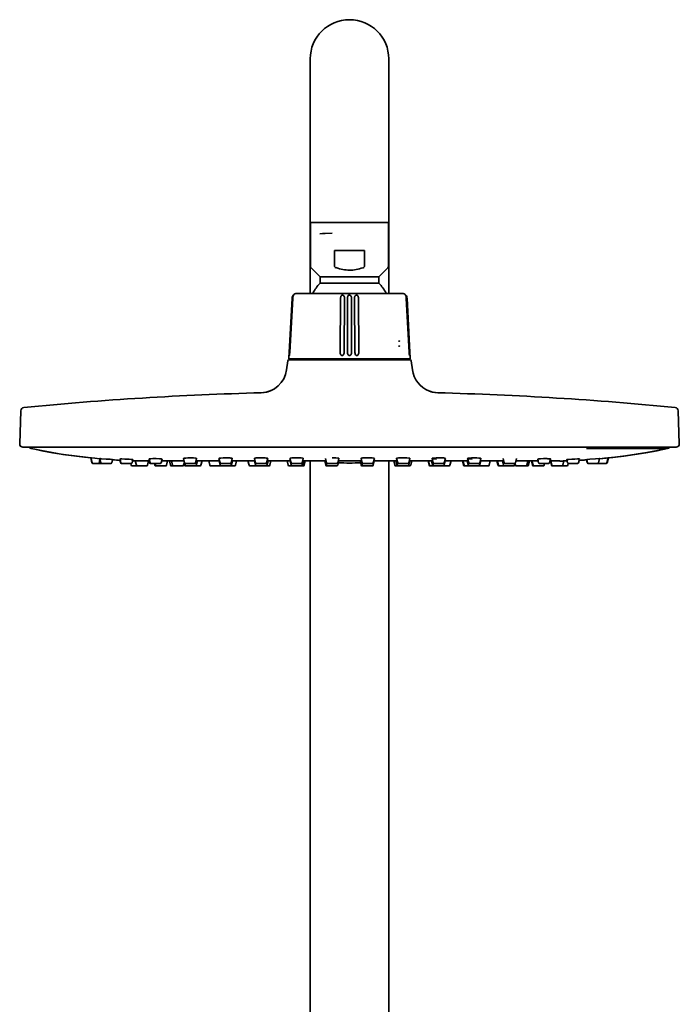
# Model space of a CAD drawing. Extents: x 31 to 753, y -111 to 1178.
# Drawn here: x 552 to 753, y 877 to 1178 of the extents above; entities that cross this region are included whole.
import ezdxf

# ---------------------------------------------------------------- set-up
doc = ezdxf.new("R2010")
doc.units = 0

msp = doc.modelspace()

# ---------------------------------------------------------------- linework, layer by layer
at = {"color": 7, "lineweight": 35}
for p, q in [((640.26, 1125.89), (640.26, 1165.89)), ((640.26, 1165.89), (640.26, 1125.89)), ((664.26, 1125.89), (664.26, 1165.89)), ((640.26, 1125.89), (640.26, 1115.89)), ((640.26, 1094.29), (640.26, 1125.89)), ((664.26, 1125.89), (664.26, 1115.89)), ((640.26, 1115.89), (652.26, 1115.89)), ((652.26, 1115.89), (664.26, 1115.89)), ((664.26, 1094.29), (664.26, 1115.89)), ((640.36, 1102.49), (640.36, 1115.59)), ((664.16, 1102.49), (664.16, 1115.59)), ((647.72, 1107.39), (647.72, 1102.49)), ((652.26, 1107.39), (647.72, 1107.39)), ((656.8, 1107.39), (652.26, 1107.39)), ((656.8, 1102.49), (656.8, 1107.39)), ((643.26, 1099.39), (640.51, 1102.14)), ((661.26, 1099.39), (664.02, 1102.14)), ((652.26, 1099.39), (643.26, 1099.39)), ((643.26, 1097.39), (643.26, 1099.39)), ((661.26, 1099.39), (652.26, 1099.39)), ((661.26, 1097.39), (661.26, 1099.39)), ((643.26, 1097.39), (652.26, 1097.39)), ((652.26, 1097.39), (661.26, 1097.39)), ((633.82, 1076.19), (634.7, 1092.87)), ((634.7, 1092.87), (633.82, 1076.19)), ((634.76, 1092.87), (633.89, 1076.19)), ((634.03, 1076.19), (634.9, 1092.87)), ((636.19, 1094.29), (652.26, 1094.29)), ((640.17, 1094.29), (638.77, 1094.29)), ((641.07, 1094.29), (640.17, 1094.29)), ((649.53, 1092.87), (649.43, 1076.19)), ((650.6, 1076.19), (650.71, 1092.87)), ((651.67, 1092.87), (651.67, 1076.19)), ((652.26, 1094.29), (668.34, 1094.29)), ((652.86, 1076.19), (652.85, 1092.87)), ((653.82, 1092.87), (653.92, 1076.19)), ((655.1, 1076.19), (654.99, 1092.87)), ((664.36, 1094.29), (663.45, 1094.29)), ((669.62, 1092.87), (670.49, 1076.19)), ((670.64, 1076.19), (669.77, 1092.87)), ((670.7, 1076.19), (669.83, 1092.87)), ((669.83, 1092.87), (670.7, 1076.19)), ((633.04, 1070.95), (633.38, 1073.72)), ((670.85, 1073.99), (633.68, 1073.99)), ((633.71, 1074.29), (633.77, 1075.29)), ((652.26, 1074.29), (633.71, 1074.29)), ((670.28, 1074.29), (634.25, 1074.29)), ((634.25, 1073.99), (634.25, 1074.29)), ((642.67, 1074.29), (641.55, 1074.29)), ((643.85, 1074.29), (642.67, 1074.29)), ((644.09, 1074.29), (643.85, 1074.29)), ((670.81, 1074.29), (652.26, 1074.29)), ((660.68, 1074.29), (660.44, 1074.29)), ((662.98, 1074.29), (661.85, 1074.29)), ((670.28, 1074.29), (670.28, 1073.99)), ((670.76, 1075.31), (670.75, 1075.38)), ((670.81, 1074.29), (670.76, 1075.29)), ((671.14, 1073.72), (671.49, 1070.95)), ((551.5, 1048.32), (551.86, 1058.45)), ((753.02, 1048.32), (752.67, 1058.45)), ((552.66, 1047.29), (552.5, 1047.29)), ((579.51, 1047.29), (552.66, 1047.29)), ((725.02, 1047.29), (579.51, 1047.29)), ((751.87, 1047.29), (725.02, 1047.29)), ((752.02, 1047.29), (751.87, 1047.29)), ((573.57, 1042.56), (573.19, 1044.04)), ((573.57, 1042.56), (573.19, 1044.04)), ((573.57, 1042.56), (573.19, 1044.04)), ((573.57, 1042.56), (573.19, 1044.04)), ((573.57, 1042.56), (573.19, 1044.04)), ((573.57, 1042.56), (573.19, 1044.04)), ((573.57, 1042.56), (573.19, 1044.04)), ((573.57, 1042.56), (573.19, 1044.04)), ((573.64, 1042.56), (573.25, 1044.05)), ((576.28, 1042.56), (575.96, 1043.8)), ((582.45, 1042.56), (582.16, 1043.67)), ((591.36, 1042.56), (591.07, 1043.69)), ((601.85, 1042.56), (601.52, 1043.83)), ((605.23, 1042.56), (605.56, 1043.84)), ((612.71, 1042.56), (612.37, 1043.85)), ((616.09, 1042.56), (616.42, 1043.86)), ((623.56, 1042.56), (623.22, 1043.86)), ((626.94, 1042.56), (627.28, 1043.87)), ((634.42, 1042.56), (634.08, 1043.87)), ((637.8, 1042.56), (638.14, 1043.87)), ((645.27, 1042.56), (644.93, 1043.88)), ((648.65, 1042.56), (648.99, 1043.88)), ((656.13, 1042.56), (655.79, 1043.88)), ((659.51, 1042.56), (659.85, 1043.88)), ((666.98, 1042.56), (666.65, 1043.87)), ((670.36, 1042.56), (670.7, 1043.87)), ((677.84, 1042.56), (677.5, 1043.87)), ((681.22, 1042.56), (681.56, 1043.86)), ((688.69, 1042.56), (688.36, 1043.86)), ((692.08, 1042.56), (692.41, 1043.85)), ((699.55, 1042.56), (699.22, 1043.84)), ((702.93, 1042.56), (703.26, 1043.83)), ((713.4, 1042.56), (713.69, 1043.68)), ((721.98, 1043.71), (721.88, 1043.71)), ((722.26, 1042.56), (722.54, 1043.67)), ((728.35, 1042.56), (728.68, 1043.8)), ((730.9, 1042.56), (731.28, 1044.04)), ((730.95, 1042.56), (731.34, 1044.04)), ((573.93, 1042.34), (573.86, 1042.34)), ((573.93, 1042.34), (573.86, 1042.34)), ((576.56, 1042.34), (573.93, 1042.34)), ((573.93, 1042.34), (573.93, 1042.34)), ((573.93, 1042.34), (573.93, 1042.34)), ((576.56, 1042.34), (573.93, 1042.34)), ((575.83, 1042.34), (576, 1043.64)), ((576.69, 1042.34), (576.57, 1042.34)), ((576.69, 1042.34), (576.57, 1042.34)), ((579.37, 1042.34), (576.69, 1042.34)), ((579.37, 1042.34), (576.69, 1042.34)), ((579.66, 1042.56), (579.9, 1043.51)), ((582.27, 1042.56), (582.07, 1043.31)), ((582.73, 1042.34), (582.56, 1042.34)), ((582.73, 1042.34), (582.56, 1042.34)), ((583.15, 1042.34), (582.74, 1042.34)), ((583.15, 1042.34), (582.74, 1042.34)), ((585.54, 1042.34), (583.15, 1042.34)), ((585.54, 1042.34), (583.15, 1042.34)), ((585.57, 1041.81), (585.44, 1042.34)), ((585.57, 1041.81), (585.44, 1042.34)), ((585.57, 1041.81), (585.44, 1042.34)), ((585.57, 1041.81), (585.44, 1042.34)), ((585.57, 1041.81), (585.44, 1042.34)), ((585.57, 1041.81), (585.44, 1042.34)), ((585.57, 1041.81), (585.44, 1042.34)), ((585.57, 1041.81), (585.44, 1042.34)), ((585.83, 1042.56), (586.07, 1043.5)), ((587.43, 1041.59), (585.86, 1041.59)), ((587.43, 1041.59), (585.86, 1041.59)), ((586.81, 1043.09), (586.53, 1043.09)), ((586.94, 1043.09), (586.81, 1043.09)), ((587.14, 1041.81), (586.81, 1043.09)), ((586.86, 1043.09), (587.03, 1043.09)), ((587.52, 1041.59), (587.43, 1041.59)), ((587.52, 1041.59), (587.43, 1041.59)), ((590.24, 1041.59), (587.52, 1041.59)), ((590.23, 1041.59), (587.52, 1041.59)), ((588.06, 1043.09), (591.22, 1043.09)), ((590.53, 1041.81), (590.85, 1043.09)), ((591.13, 1042.56), (590.99, 1043.09)), ((591.64, 1042.34), (591.42, 1042.34)), ((591.64, 1042.34), (591.42, 1042.34)), ((592.48, 1042.34), (591.65, 1042.34)), ((592.48, 1042.34), (591.65, 1042.34)), ((594.45, 1042.34), (592.48, 1042.34)), ((594.45, 1042.34), (592.48, 1042.34)), ((592.81, 1041.81), (592.67, 1042.34)), ((592.98, 1041.81), (592.85, 1042.34)), ((593.27, 1041.59), (593.1, 1041.59)), ((593.27, 1041.59), (593.1, 1041.59)), ((593.69, 1041.59), (593.27, 1041.59)), ((593.69, 1041.59), (593.27, 1041.59)), ((596.07, 1041.59), (593.69, 1041.59)), ((596.07, 1041.59), (593.69, 1041.59)), ((594.74, 1042.56), (595.01, 1043.62)), ((594.88, 1043.09), (601.71, 1043.09)), ((596.36, 1041.81), (596.69, 1043.09)), ((597.57, 1041.81), (597.24, 1043.09)), ((597.57, 1041.81), (597.24, 1043.09)), ((597.57, 1041.81), (597.24, 1043.09)), ((597.57, 1041.81), (597.24, 1043.09)), ((597.57, 1041.81), (597.24, 1043.09)), ((597.57, 1041.81), (597.24, 1043.09)), ((598.19, 1041.81), (597.86, 1043.09)), ((598.48, 1041.59), (597.86, 1041.59)), ((598.48, 1041.59), (597.86, 1041.59)), ((598.53, 1041.59), (598.48, 1041.59)), ((598.53, 1041.59), (598.48, 1041.59)), ((601.28, 1041.59), (598.53, 1041.59)), ((601.28, 1041.59), (598.53, 1041.59)), ((601.57, 1041.81), (601.81, 1042.72)), ((601.85, 1041.81), (601.71, 1042.34)), ((602.07, 1041.81), (601.91, 1042.44)), ((603.46, 1042.34), (602.14, 1042.34)), ((603.46, 1042.34), (602.14, 1042.34)), ((602.36, 1041.59), (602.14, 1041.59)), ((602.36, 1041.59), (602.14, 1041.59)), ((603.29, 1041.59), (602.36, 1041.59)), ((603.29, 1041.59), (602.36, 1041.59)), ((605.16, 1041.59), (603.29, 1041.59)), ((605.16, 1041.59), (603.29, 1041.59)), ((604.94, 1042.34), (603.46, 1042.34)), ((604.94, 1042.34), (603.46, 1042.34)), ((606.6, 1041.59), (605.17, 1041.59)), ((606.6, 1041.59), (605.17, 1041.59)), ((605.37, 1043.09), (607.26, 1043.09)), ((605.46, 1041.81), (605.78, 1043.09)), ((606.89, 1041.81), (607.22, 1043.09)), ((607.26, 1043.09), (612.42, 1043.09)), ((609.57, 1041.81), (609.24, 1043.09)), ((609.57, 1041.81), (609.24, 1043.09)), ((609.57, 1041.81), (609.24, 1043.09)), ((609.57, 1041.81), (609.24, 1043.09)), ((609.61, 1041.81), (609.28, 1043.09)), ((609.9, 1041.59), (609.86, 1041.59)), ((609.9, 1041.59), (609.86, 1041.59)), ((609.91, 1041.59), (609.9, 1041.59)), ((609.91, 1041.59), (609.9, 1041.59)), ((612.7, 1041.59), (609.91, 1041.59)), ((612.7, 1041.59), (609.91, 1041.59)), ((612.74, 1041.81), (612.42, 1043.09)), ((612.79, 1041.59), (612.75, 1041.59)), ((612.92, 1041.59), (612.79, 1041.59)), ((612.92, 1041.59), (612.79, 1041.59)), ((613.03, 1041.59), (612.92, 1041.59)), ((613.03, 1041.59), (612.92, 1041.59)), ((614.4, 1042.34), (613, 1042.34)), ((614.4, 1042.34), (613, 1042.34)), ((614.43, 1041.59), (613.03, 1041.59)), ((614.43, 1041.59), (613.03, 1041.59)), ((615.8, 1042.34), (614.4, 1042.34)), ((615.8, 1042.34), (614.4, 1042.34)), ((615.83, 1041.59), (614.43, 1041.59)), ((615.83, 1041.59), (614.43, 1041.59)), ((615.94, 1041.59), (615.84, 1041.59)), ((615.94, 1041.59), (615.84, 1041.59)), ((617.12, 1041.59), (615.94, 1041.59)), ((617.12, 1041.59), (615.94, 1041.59)), ((616.12, 1041.81), (616.45, 1043.09)), ((616.45, 1043.09), (616.22, 1043.1)), ((616.23, 1041.81), (616.56, 1043.09)), ((616.45, 1043.09), (623.26, 1043.09)), ((617.42, 1041.81), (617.74, 1043.09)), ((621.57, 1041.81), (621.24, 1043.09)), ((621.57, 1041.81), (621.24, 1043.09)), ((621.57, 1041.81), (621.24, 1043.09)), ((621.57, 1041.81), (621.24, 1043.09)), ((623.87, 1041.59), (621.86, 1041.59)), ((623.87, 1041.59), (621.86, 1041.59)), ((623.59, 1041.81), (623.26, 1043.09)), ((625.25, 1042.34), (623.85, 1042.34)), ((625.25, 1042.34), (623.85, 1042.34)), ((625.28, 1041.59), (623.88, 1041.59)), ((625.28, 1041.59), (623.88, 1041.59)), ((626.65, 1042.34), (625.25, 1042.34)), ((626.65, 1042.34), (625.25, 1042.34)), ((626.68, 1041.59), (625.28, 1041.59)), ((626.68, 1041.59), (625.28, 1041.59)), ((626.71, 1041.59), (626.68, 1041.59)), ((626.71, 1041.59), (626.68, 1041.59)), ((626.77, 1041.59), (626.72, 1041.59)), ((626.77, 1041.59), (626.72, 1041.59)), ((627.64, 1041.59), (626.78, 1041.59)), ((627.64, 1041.59), (626.78, 1041.59)), ((626.97, 1041.81), (627.3, 1043.09)), ((627.01, 1041.81), (627.33, 1043.09)), ((627.06, 1041.81), (627.39, 1043.09)), ((627.3, 1043.09), (627.08, 1043.1)), ((627.3, 1043.09), (634.1, 1043.09)), ((627.93, 1041.81), (628.26, 1043.09)), ((633.57, 1041.81), (633.24, 1043.09)), ((633.57, 1041.81), (633.24, 1043.09)), ((634.72, 1041.59), (633.86, 1041.59)), ((634.71, 1041.59), (633.86, 1041.59)), ((634.43, 1041.81), (634.1, 1043.09)), ((636.11, 1042.34), (634.71, 1042.34)), ((636.11, 1042.34), (634.71, 1042.34)), ((636.12, 1041.59), (634.72, 1041.59)), ((636.12, 1041.59), (634.72, 1041.59)), ((637.51, 1042.34), (636.11, 1042.34)), ((637.51, 1042.34), (636.11, 1042.34)), ((637.52, 1041.59), (636.12, 1041.59)), ((637.52, 1041.59), (636.12, 1041.59)), ((637.54, 1041.59), (637.52, 1041.59)), ((637.54, 1041.59), (637.52, 1041.59)), ((637.57, 1041.59), (637.54, 1041.59)), ((637.57, 1041.59), (637.54, 1041.59)), ((637.62, 1041.59), (637.57, 1041.59)), ((637.62, 1041.59), (637.57, 1041.59)), ((638.13, 1041.59), (637.62, 1041.59)), ((638.13, 1041.59), (637.62, 1041.59)), ((637.81, 1041.81), (638.14, 1043.09)), ((637.83, 1041.81), (638.16, 1043.09)), ((637.86, 1041.81), (638.19, 1043.09)), ((637.91, 1041.81), (638.24, 1043.09)), ((638.14, 1043.09), (644.94, 1043.09)), ((638.42, 1041.81), (638.75, 1043.09)), ((640.26, 864.82), (640.26, 1043.09)), ((645.03, 1041.81), (644.7, 1043.09)), ((645.05, 1041.81), (644.72, 1043.09)), ((645.08, 1041.81), (644.75, 1043.09)), ((645.13, 1041.81), (644.8, 1043.09)), ((645.25, 1041.81), (644.93, 1043.09)), ((645.13, 1043.1), (644.94, 1043.09)), ((645.27, 1041.81), (644.94, 1043.09)), ((645.27, 1041.81), (644.94, 1043.09)), ((645.27, 1041.81), (644.94, 1043.09)), ((645.27, 1041.81), (644.94, 1043.09)), ((645.27, 1041.81), (644.94, 1043.09)), ((645.34, 1041.59), (645.32, 1041.59)), ((645.34, 1041.59), (645.32, 1041.59)), ((645.37, 1041.59), (645.34, 1041.59)), ((645.36, 1041.59), (645.34, 1041.59)), ((645.42, 1041.59), (645.37, 1041.59)), ((645.42, 1041.59), (645.37, 1041.59)), ((645.54, 1041.59), (645.42, 1041.59)), ((645.54, 1041.59), (645.42, 1041.59)), ((645.55, 1041.59), (645.54, 1041.59)), ((645.55, 1041.59), (645.54, 1041.59)), ((646.96, 1042.34), (645.56, 1042.34)), ((646.96, 1042.34), (645.56, 1042.34)), ((646.96, 1041.59), (645.56, 1041.59)), ((646.96, 1041.59), (645.56, 1041.59)), ((648.36, 1042.34), (646.96, 1042.34)), ((648.36, 1042.34), (646.96, 1042.34)), ((648.36, 1041.59), (646.96, 1041.59)), ((648.36, 1041.59), (646.96, 1041.59)), ((648.65, 1041.81), (648.98, 1043.09)), ((648.65, 1041.81), (648.98, 1043.09)), ((648.65, 1041.81), (648.98, 1043.09)), ((648.65, 1041.81), (648.98, 1043.09)), ((648.65, 1041.81), (648.98, 1043.09)), ((648.98, 1043.09), (648.79, 1043.1)), ((648.98, 1043.09), (655.79, 1043.09)), ((655.89, 1041.81), (655.56, 1043.09)), ((656.01, 1041.81), (655.68, 1043.09)), ((655.87, 1041.81), (655.68, 1042.55)), ((655.87, 1041.81), (655.68, 1042.55)), ((655.87, 1041.81), (655.68, 1042.55)), ((655.87, 1041.81), (655.68, 1042.55)), ((655.87, 1041.81), (655.68, 1042.55)), ((656.07, 1041.81), (655.74, 1043.09)), ((656.1, 1041.81), (655.77, 1043.09)), ((655.99, 1043.1), (655.79, 1043.09)), ((656.11, 1041.81), (655.79, 1043.09)), ((656.18, 1041.59), (656.16, 1041.59)), ((656.17, 1041.59), (656.16, 1041.59)), ((656.3, 1041.59), (656.18, 1041.59)), ((656.3, 1041.59), (656.18, 1041.59)), ((656.35, 1041.59), (656.3, 1041.59)), ((656.35, 1041.59), (656.3, 1041.59)), ((656.38, 1041.59), (656.36, 1041.59)), ((656.38, 1041.59), (656.36, 1041.59)), ((656.4, 1041.59), (656.39, 1041.59)), ((656.4, 1041.59), (656.39, 1041.59)), ((657.81, 1041.59), (656.41, 1041.59)), ((657.81, 1041.59), (656.41, 1041.59)), ((657.82, 1042.34), (656.42, 1042.34)), ((657.82, 1042.34), (656.42, 1042.34)), ((659.21, 1041.59), (657.81, 1041.59)), ((659.21, 1041.59), (657.81, 1041.59)), ((659.22, 1042.34), (657.82, 1042.34)), ((659.22, 1042.34), (657.82, 1042.34)), ((659.5, 1041.81), (659.82, 1043.09)), ((659.82, 1043.09), (659.65, 1043.1)), ((659.82, 1043.09), (666.63, 1043.09)), ((664.26, 864.82), (664.26, 1043.09)), ((666.1, 1041.81), (665.77, 1043.09)), ((666.11, 1041.81), (665.79, 1043.09)), ((666.4, 1041.59), (666.39, 1041.59)), ((666.4, 1041.59), (666.39, 1041.59)), ((667.04, 1041.59), (666.4, 1041.59)), ((667.04, 1041.59), (666.4, 1041.59)), ((666.76, 1041.81), (666.43, 1043.09)), ((666.86, 1041.81), (666.53, 1043.09)), ((666.92, 1041.81), (666.59, 1043.09)), ((666.84, 1043.1), (666.63, 1043.09)), ((666.96, 1041.81), (666.63, 1043.09)), ((667.15, 1041.59), (667.05, 1041.59)), ((667.15, 1041.59), (667.05, 1041.59)), ((667.21, 1041.59), (667.15, 1041.59)), ((667.21, 1041.59), (667.15, 1041.59)), ((667.25, 1041.59), (667.21, 1041.59)), ((667.24, 1041.59), (667.21, 1041.59)), ((668.65, 1041.59), (667.25, 1041.59)), ((668.65, 1041.59), (667.25, 1041.59)), ((668.67, 1042.34), (667.27, 1042.34)), ((668.67, 1042.34), (667.27, 1042.34)), ((670.05, 1041.59), (668.65, 1041.59)), ((670.05, 1041.59), (668.65, 1041.59)), ((670.07, 1042.34), (668.67, 1042.34)), ((670.07, 1042.34), (668.67, 1042.34)), ((670.66, 1041.59), (670.05, 1041.59)), ((670.66, 1041.59), (670.05, 1041.59)), ((670.34, 1041.81), (670.67, 1043.09)), ((670.67, 1043.09), (670.5, 1043.1)), ((670.67, 1043.09), (677.47, 1043.09)), ((670.95, 1041.81), (671.28, 1043.09)), ((676.59, 1041.81), (676.26, 1043.09)), ((676.69, 1041.81), (676.36, 1043.09)), ((676.98, 1041.59), (676.88, 1041.59)), ((676.98, 1041.59), (676.88, 1041.59)), ((677.94, 1041.59), (676.98, 1041.59)), ((677.94, 1041.59), (676.98, 1041.59)), ((677.65, 1041.81), (677.33, 1043.09)), ((677.74, 1041.81), (677.42, 1043.09)), ((677.7, 1043.1), (677.47, 1043.09)), ((677.8, 1041.81), (677.47, 1043.09)), ((678.03, 1041.59), (677.95, 1041.59)), ((678.03, 1041.59), (677.95, 1041.59)), ((678.09, 1041.59), (678.03, 1041.59)), ((678.09, 1041.59), (678.03, 1041.59)), ((679.49, 1041.59), (678.09, 1041.59)), ((679.49, 1041.59), (678.09, 1041.59)), ((679.53, 1042.34), (678.13, 1042.34)), ((679.53, 1042.34), (678.13, 1042.34)), ((680.89, 1041.59), (679.49, 1041.59)), ((680.89, 1041.59), (679.49, 1041.59)), ((680.93, 1042.34), (679.53, 1042.34)), ((680.93, 1042.34), (679.53, 1042.34)), ((682.66, 1041.59), (680.9, 1041.59)), ((682.66, 1041.59), (680.9, 1041.59)), ((681.18, 1041.81), (681.51, 1043.09)), ((681.51, 1043.09), (681.36, 1043.1)), ((681.51, 1043.09), (688.31, 1043.09)), ((682.95, 1041.81), (683.28, 1043.09)), ((687.11, 1041.81), (686.78, 1043.09)), ((687.25, 1041.81), (686.92, 1043.09)), ((687.53, 1041.59), (687.4, 1041.59)), ((687.53, 1041.59), (687.4, 1041.59)), ((688.8, 1041.59), (687.54, 1041.59)), ((688.8, 1041.59), (687.54, 1041.59)), ((688.52, 1041.81), (688.19, 1043.09)), ((688.56, 1043.1), (688.31, 1043.09)), ((688.64, 1041.81), (688.31, 1043.09)), ((688.93, 1041.59), (688.81, 1041.59)), ((688.93, 1041.59), (688.81, 1041.59)), ((690.33, 1041.59), (688.93, 1041.59)), ((690.33, 1041.59), (688.93, 1041.59)), ((690.39, 1042.34), (688.99, 1042.34)), ((690.39, 1042.34), (688.99, 1042.34)), ((691.73, 1041.59), (690.33, 1041.59)), ((691.73, 1041.59), (690.33, 1041.59)), ((691.79, 1042.34), (690.39, 1042.34)), ((691.79, 1042.34), (690.39, 1042.34)), ((691.84, 1041.59), (691.78, 1041.59)), ((691.82, 1041.59), (691.78, 1041.59)), ((691.83, 1041.59), (691.82, 1041.59)), ((691.83, 1041.59), (691.82, 1041.59)), ((691.83, 1041.59), (691.83, 1041.59)), ((691.83, 1041.59), (691.83, 1041.59)), ((694.63, 1041.59), (691.84, 1041.59)), ((694.63, 1041.59), (691.84, 1041.59)), ((692.02, 1041.81), (692.35, 1043.09)), ((692.35, 1043.09), (692.21, 1043.09)), ((692.35, 1043.09), (697.26, 1043.09)), ((694.64, 1041.59), (694.63, 1041.59)), ((694.64, 1041.59), (694.63, 1041.59)), ((694.66, 1041.59), (694.64, 1041.59)), ((694.66, 1041.59), (694.64, 1041.59)), ((694.93, 1041.81), (695.26, 1043.09)), ((694.95, 1041.81), (695.28, 1043.09)), ((697.26, 1043.09), (699.41, 1043.09)), ((697.63, 1041.81), (697.31, 1043.09)), ((697.79, 1041.81), (697.46, 1043.09)), ((698.08, 1041.59), (697.93, 1041.59)), ((698.08, 1041.59), (697.93, 1041.59)), ((699.59, 1041.59), (698.08, 1041.59)), ((699.59, 1041.59), (698.08, 1041.59)), ((699.3, 1041.81), (698.97, 1043.09)), ((701.48, 1041.59), (699.59, 1041.59)), ((701.48, 1041.59), (699.59, 1041.59)), ((701.33, 1042.34), (699.84, 1042.34)), ((701.33, 1042.34), (699.84, 1042.34)), ((702.64, 1042.34), (701.33, 1042.34)), ((702.64, 1042.34), (701.33, 1042.34)), ((702.39, 1041.59), (701.48, 1041.59)), ((702.39, 1041.59), (701.48, 1041.59)), ((702.68, 1041.81), (702.83, 1042.41)), ((702.95, 1041.81), (702.82, 1042.34)), ((703.01, 1041.81), (702.85, 1042.42)), ((703.07, 1043.09), (709.88, 1043.09)), ((703.29, 1041.59), (703.24, 1041.59)), ((703.29, 1041.59), (703.24, 1041.59)), ((706.06, 1041.59), (703.29, 1041.59)), ((703.29, 1041.59), (703.29, 1041.59)), ((703.29, 1041.59), (703.29, 1041.59)), ((706.06, 1041.59), (703.3, 1041.59)), ((706.1, 1041.59), (706.06, 1041.59)), ((706.1, 1041.59), (706.06, 1041.59)), ((706.66, 1041.59), (706.1, 1041.59)), ((706.1, 1041.59), (706.66, 1041.59)), ((706.66, 1041.59), (706.1, 1041.59)), ((706.39, 1041.81), (706.72, 1043.09)), ((706.95, 1041.81), (707.28, 1043.09)), ((708.16, 1041.81), (707.83, 1043.09)), ((708.34, 1041.81), (708.01, 1043.09)), ((708.62, 1041.59), (708.45, 1041.59)), ((708.62, 1041.59), (708.45, 1041.59)), ((711.02, 1041.59), (708.63, 1041.59)), ((711.02, 1041.59), (708.63, 1041.59)), ((710.02, 1042.56), (709.75, 1043.61)), ((712.29, 1042.34), (710.31, 1042.34)), ((712.29, 1042.34), (710.31, 1042.34)), ((711.43, 1041.59), (711.02, 1041.59)), ((711.43, 1041.59), (711.02, 1041.59)), ((711.72, 1041.81), (711.85, 1042.34)), ((713.11, 1042.34), (712.29, 1042.34)), ((713.11, 1042.34), (712.29, 1042.34)), ((713.53, 1043.09), (716.53, 1043.09)), ((714, 1041.81), (713.67, 1043.09)), ((714.08, 1041.81), (713.75, 1043.09)), ((714.37, 1041.59), (714.29, 1041.59)), ((714.37, 1041.59), (714.29, 1041.59)), ((717.09, 1041.59), (714.37, 1041.59)), ((717.09, 1041.59), (714.37, 1041.59)), ((716.53, 1043.09), (716.57, 1043.09)), ((717.17, 1041.59), (717.09, 1041.59)), ((717.17, 1041.59), (717.09, 1041.59)), ((718.66, 1041.59), (717.18, 1041.59)), ((718.66, 1041.59), (717.18, 1041.59)), ((717.46, 1041.81), (717.79, 1043.09)), ((717.79, 1043.09), (717.67, 1043.09)), ((717.79, 1043.09), (717.97, 1043.09)), ((717.79, 1043.09), (717.79, 1043.09)), ((717.87, 1043.09), (717.79, 1043.09)), ((717.87, 1043.09), (717.87, 1043.09)), ((718.88, 1042.56), (718.63, 1043.5)), ((718.95, 1041.81), (719.09, 1042.35)), ((719.16, 1042.34), (719.09, 1042.34)), ((719.16, 1042.34), (719.09, 1042.34)), ((721.56, 1042.34), (719.17, 1042.34)), ((721.56, 1042.34), (719.17, 1042.34)), ((721.97, 1042.34), (721.56, 1042.34)), ((721.97, 1042.34), (721.56, 1042.34)), ((724.87, 1042.56), (724.64, 1043.43)), ((724.97, 1042.56), (724.73, 1043.52)), ((725.26, 1042.34), (725.16, 1042.34)), ((725.26, 1042.34), (725.16, 1042.34)), ((727.94, 1042.34), (725.26, 1042.34)), ((727.94, 1042.34), (725.26, 1042.34)), ((728.06, 1042.34), (727.94, 1042.34)), ((728.06, 1042.34), (727.94, 1042.34)), ((730.61, 1042.34), (728.06, 1042.34)), ((730.61, 1042.34), (728.07, 1042.34)), ((730.61, 1042.34), (730.61, 1042.34)), ((730.61, 1042.34), (730.61, 1042.34)), ((730.66, 1042.34), (730.62, 1042.34)), ((730.66, 1042.34), (730.62, 1042.34))]:
    msp.add_line(p, q, dxfattribs=at)
for points in [[(646.92, 1112.7), (644.86, 1112.61), (644.05, 1112.57), (643.18, 1112.5)], [(647.72, 1102.49), (647.74, 1102.41), (647.77, 1102.37), (647.84, 1102.29), (647.93, 1102.23), (648.12, 1102.14)], [(656.4, 1102.14), (656.6, 1102.23), (656.68, 1102.29), (656.76, 1102.37), (656.79, 1102.41), (656.8, 1102.49)], [(635.17, 1093.74), (635.17, 1093.74), (635.17, 1093.75), (635.17, 1093.75), (635.16, 1093.75), (635.16, 1093.75), (635.15, 1093.75), (635.12, 1093.72), (635.03, 1093.63), (634.94, 1093.49), (634.86, 1093.32), (634.8, 1093.14), (634.76, 1092.87)], [(634.9, 1092.87), (634.93, 1093.09), (634.98, 1093.31), (635.03, 1093.45), (635.14, 1093.66), (635.16, 1093.72), (635.17, 1093.74)], [(650.71, 1092.87), (650.69, 1093.19), (650.65, 1093.35), (650.58, 1093.52), (650.45, 1093.66), (650.32, 1093.73), (650.16, 1093.75), (649.99, 1093.72), (649.84, 1093.65), (649.73, 1093.54), (649.66, 1093.44), (649.61, 1093.34), (649.57, 1093.18), (649.54, 1093.03), (649.53, 1092.87)], [(652.26, 1093.75), (652.14, 1093.73), (652.02, 1093.69), (651.88, 1093.59), (651.78, 1093.45), (651.72, 1093.3), (651.69, 1093.14), (651.67, 1092.87)], [(652.85, 1092.87), (652.84, 1093.11), (652.78, 1093.35), (652.71, 1093.5), (652.59, 1093.63), (652.44, 1093.72), (652.26, 1093.75)], [(654.99, 1092.87), (654.98, 1093.03), (654.96, 1093.19), (654.91, 1093.35), (654.81, 1093.52), (654.67, 1093.66), (654.52, 1093.73), (654.36, 1093.75), (654.2, 1093.72), (654.06, 1093.65), (653.96, 1093.54), (653.91, 1093.44), (653.87, 1093.34), (653.84, 1093.18), (653.82, 1092.87)], [(669.77, 1092.87), (669.74, 1093.07), (669.69, 1093.26), (669.61, 1093.44), (669.52, 1093.59), (669.4, 1093.72), (669.37, 1093.74), (669.36, 1093.75), (669.36, 1093.75), (669.36, 1093.75), (669.36, 1093.75), (669.36, 1093.74)], [(669.36, 1093.74), (669.36, 1093.73), (669.37, 1093.71), (669.43, 1093.59), (669.54, 1093.32), (669.6, 1093.1), (669.62, 1092.87)], [(667.56, 1079.73), (667.56, 1079.72), (667.56, 1079.72), (667.55, 1079.72), (667.53, 1079.71), (667.28, 1079.68)], [(667.56, 1078.23), (667.56, 1078.23), (667.56, 1078.22), (667.55, 1078.22), (667.53, 1078.21), (667.28, 1078.18)], [(633.89, 1076.19), (633.87, 1075.71), (633.87, 1075.5), (633.88, 1075.35), (633.89, 1075.3), (633.9, 1075.29), (633.9, 1075.29), (633.9, 1075.29), (633.91, 1075.29), (633.91, 1075.29), (633.91, 1075.29)], [(633.91, 1075.29), (633.92, 1075.31), (633.94, 1075.38), (633.98, 1075.64), (634.03, 1076.19)], [(649.43, 1076.19), (649.45, 1075.95), (649.51, 1075.73), (649.63, 1075.52), (649.7, 1075.43), (649.79, 1075.36), (649.94, 1075.29), (650.04, 1075.29), (650.14, 1075.31), (650.28, 1075.4), (650.36, 1075.48), (650.43, 1075.58), (650.53, 1075.79), (650.59, 1075.98), (650.6, 1076.19)], [(651.67, 1076.19), (651.69, 1075.95), (651.76, 1075.73), (651.88, 1075.52), (651.95, 1075.44), (652.04, 1075.36), (652.15, 1075.31), (652.26, 1075.29)], [(652.26, 1075.29), (652.38, 1075.31), (652.48, 1075.36), (652.57, 1075.44), (652.65, 1075.53), (652.77, 1075.73), (652.83, 1075.95), (652.86, 1076.19)], [(653.92, 1076.19), (653.95, 1075.95), (654.02, 1075.73), (654.13, 1075.52), (654.21, 1075.43), (654.3, 1075.36), (654.42, 1075.3), (654.55, 1075.29), (654.65, 1075.31), (654.78, 1075.4), (654.86, 1075.48), (654.93, 1075.58), (655.03, 1075.79), (655.08, 1075.98), (655.1, 1076.19)], [(670.49, 1076.19), (670.52, 1075.86), (670.55, 1075.55), (670.58, 1075.38), (670.6, 1075.32), (670.61, 1075.3), (670.61, 1075.29)], [(670.61, 1075.29), (670.62, 1075.29), (670.62, 1075.29), (670.62, 1075.29), (670.62, 1075.29), (670.63, 1075.3), (670.64, 1075.34), (670.65, 1075.42), (670.65, 1075.6), (670.64, 1076.19)], [(555.06, 1046.9), (556.59, 1046.57), (558.17, 1046.25), (559.78, 1045.94), (561.42, 1045.65), (564.73, 1045.12), (568.05, 1044.65), (571.3, 1044.25), (574.45, 1043.91), (575.97, 1043.76)], [(555.06, 1046.9), (556.62, 1046.56), (558.23, 1046.23), (559.87, 1045.92), (561.53, 1045.63), (564.91, 1045.09), (568.28, 1044.62), (571.58, 1044.22), (573.19, 1044.04)], [(749.46, 1046.9), (747.86, 1046.55), (746.24, 1046.22), (744.54, 1045.9), (742.83, 1045.6), (739.44, 1045.07), (736.05, 1044.6), (732.69, 1044.19), (728.67, 1043.78)], [(749.46, 1046.9), (747.94, 1046.57), (746.37, 1046.25), (744.77, 1045.94), (743.14, 1045.66), (739.85, 1045.13), (736.55, 1044.66), (733.31, 1044.26), (730.18, 1043.92), (728.67, 1043.77)], [(749.46, 1046.9), (749.42, 1046.9), (749.27, 1046.89), (748.13, 1046.88), (742.04, 1046.87)], [(749.46, 1046.9), (749.41, 1046.9), (749.17, 1046.89), (747.45, 1046.88), (742.04, 1046.87)], [(576.14, 1043.8), (576, 1043.8), (575.96, 1043.8), (575.96, 1043.8), (575.96, 1043.8)], [(579.9, 1043.51), (579.9, 1043.52), (579.9, 1043.52), (579.87, 1043.52), (579.63, 1043.55), (579.13, 1043.6), (577.89, 1043.69), (576.44, 1043.78), (576.14, 1043.8)], [(582.74, 1043.71), (582.38, 1043.7), (582.25, 1043.69), (582.17, 1043.68), (582.17, 1043.68), (582.16, 1043.68), (582.16, 1043.67), (582.16, 1043.67)], [(586.07, 1043.5), (586.07, 1043.5), (586.07, 1043.51), (586.07, 1043.51), (586.05, 1043.52), (585.87, 1043.55), (585.6, 1043.58), (584.93, 1043.63), (583.58, 1043.69), (582.74, 1043.71)], [(592.23, 1043.8), (591.52, 1043.77), (591.25, 1043.74), (591.11, 1043.72), (591.08, 1043.7), (591.08, 1043.7), (591.07, 1043.69), (591.07, 1043.69)], [(595.01, 1043.62), (595.01, 1043.62), (595.01, 1043.63), (595, 1043.64), (594.98, 1043.65), (594.89, 1043.68), (594.7, 1043.71), (594.19, 1043.76), (593.22, 1043.8), (592.23, 1043.8)], [(603.42, 1044.05), (602.84, 1044.03), (602.3, 1044), (601.84, 1043.95), (601.61, 1043.9), (601.55, 1043.87), (601.53, 1043.85), (601.52, 1043.84), (601.52, 1043.83)], [(605.56, 1043.84), (605.56, 1043.85), (605.55, 1043.86), (605.52, 1043.88), (605.43, 1043.91), (605.22, 1043.96), (604.62, 1044.02), (604.03, 1044.04), (603.42, 1044.05)], [(614.4, 1044.07), (613.63, 1044.05), (612.93, 1044), (612.56, 1043.94), (612.44, 1043.91), (612.39, 1043.88), (612.38, 1043.87), (612.37, 1043.86), (612.37, 1043.85)], [(614.4, 1044.07), (615.33, 1044.04), (615.73, 1044.02), (616.06, 1043.98), (616.31, 1043.93), (616.39, 1043.9), (616.41, 1043.88), (616.42, 1043.87), (616.42, 1043.86)], [(625.25, 1044.08), (624.48, 1044.06), (623.78, 1044.01), (623.42, 1043.95), (623.29, 1043.92), (623.24, 1043.9), (623.23, 1043.88), (623.23, 1043.87), (623.23, 1043.86)], [(625.25, 1044.08), (626.19, 1044.05), (626.85, 1044), (627.08, 1043.96), (627.22, 1043.92), (627.26, 1043.9), (627.28, 1043.88), (627.28, 1043.88), (627.28, 1043.87)], [(627.05, 1043.78), (627.22, 1043.82), (627.26, 1043.85), (627.27, 1043.86), (627.28, 1043.86), (627.28, 1043.88), (627.27, 1043.89), (627.25, 1043.9), (627.2, 1043.93), (627.03, 1043.97), (626.53, 1044.03), (625.91, 1044.07), (625.25, 1044.08)], [(636.11, 1044.09), (635.34, 1044.07), (634.63, 1044.02), (634.27, 1043.96), (634.15, 1043.93), (634.1, 1043.9), (634.08, 1043.89), (634.08, 1043.88), (634.08, 1043.87)], [(638.14, 1043.87), (638.13, 1043.89), (638.13, 1043.9), (638.1, 1043.92), (638.02, 1043.95), (637.88, 1043.98), (637.5, 1044.03), (636.83, 1044.07), (636.11, 1044.09)], [(648.99, 1043.88), (648.99, 1043.89), (648.98, 1043.9), (648.96, 1043.92), (648.87, 1043.95), (648.67, 1043.99), (648.11, 1044.05), (647.55, 1044.08), (646.96, 1044.09)], [(657.82, 1044.09), (657.05, 1044.07), (656.34, 1044.02), (655.98, 1043.97), (655.86, 1043.93), (655.81, 1043.91), (655.79, 1043.9), (655.79, 1043.89), (655.79, 1043.88)], [(659.85, 1043.88), (659.85, 1043.89), (659.84, 1043.9), (659.81, 1043.92), (659.73, 1043.95), (659.59, 1043.98), (659.21, 1044.03), (658.54, 1044.07), (657.82, 1044.09)], [(668.67, 1044.09), (667.9, 1044.07), (667.2, 1044.02), (666.84, 1043.96), (666.71, 1043.93), (666.66, 1043.91), (666.65, 1043.89), (666.65, 1043.88), (666.65, 1043.87)], [(670.7, 1043.87), (670.7, 1043.89), (670.69, 1043.9), (670.67, 1043.91), (670.58, 1043.94), (670.38, 1043.99), (669.82, 1044.05), (669.26, 1044.08), (668.67, 1044.09)], [(679.53, 1044.08), (678.72, 1044.06), (677.98, 1044), (677.65, 1043.95), (677.55, 1043.91), (677.51, 1043.89), (677.5, 1043.88), (677.5, 1043.87), (677.51, 1043.86), (677.53, 1043.84), (677.63, 1043.8), (677.81, 1043.77), (678.28, 1043.72), (678.85, 1043.69)], [(677.5, 1043.87), (677.5, 1043.88), (677.51, 1043.89), (677.55, 1043.91), (677.63, 1043.94), (677.93, 1044), (678.69, 1044.06), (679.53, 1044.08)], [(681.56, 1043.86), (681.56, 1043.87), (681.55, 1043.89), (681.53, 1043.9), (681.46, 1043.93), (681.33, 1043.96), (680.97, 1044.01), (680.28, 1044.06), (679.53, 1044.08)], [(690.39, 1044.07), (689.57, 1044.05), (688.84, 1043.99), (688.51, 1043.94), (688.41, 1043.9), (688.37, 1043.88), (688.36, 1043.87), (688.36, 1043.86), (688.37, 1043.85), (688.39, 1043.83), (688.49, 1043.79), (688.66, 1043.76), (689.13, 1043.71), (689.71, 1043.68)], [(688.36, 1043.86), (688.36, 1043.87), (688.37, 1043.88), (688.4, 1043.9), (688.49, 1043.93), (688.79, 1043.99), (689.54, 1044.05), (690.39, 1044.07)], [(692.41, 1043.85), (692.41, 1043.86), (692.4, 1043.87), (692.38, 1043.89), (692.31, 1043.92), (692.18, 1043.95), (691.82, 1044), (691.14, 1044.05), (690.39, 1044.07)], [(712.54, 1043.8), (711.58, 1043.8), (710.63, 1043.76), (710.07, 1043.7), (709.87, 1043.67), (709.76, 1043.64), (709.75, 1043.62), (709.75, 1043.62), (709.75, 1043.61)], [(713.69, 1043.68), (713.69, 1043.69), (713.69, 1043.69), (713.68, 1043.7), (713.65, 1043.71), (713.56, 1043.73), (713.38, 1043.76), (712.89, 1043.79), (712.54, 1043.8)], [(721.88, 1043.71), (721.08, 1043.69), (720.23, 1043.66), (719.2, 1043.59), (718.81, 1043.54), (718.65, 1043.51), (718.64, 1043.51), (718.63, 1043.5), (718.63, 1043.5), (718.63, 1043.5)], [(722.54, 1043.67), (722.54, 1043.67), (722.54, 1043.68), (722.54, 1043.68), (722.53, 1043.68), (722.51, 1043.69), (722.44, 1043.7), (721.98, 1043.71)], [(728.5, 1043.8), (727.39, 1043.74), (725.71, 1043.62), (725.01, 1043.55), (724.76, 1043.53), (724.73, 1043.52), (724.73, 1043.52), (724.73, 1043.52)]]:
    msp.add_lwpolyline(points, dxfattribs=at)
for centre, radius, start, end in [((652.26, 1165.89), 12, 0, 180), ((640.66, 1115.59), 0.3, 92.0588, 180.0097), ((663.86, 1115.59), 0.3, 359.9903, 87.941), ((640.86, 1102.49), 0.5, 180, 225), ((663.66, 1102.49), 0.5, 315, 360), ((652.26, 1088.72), 12.5, 136.0551, 153.5377), ((652.26, 1088.72), 12.5, 26.5998, 43.9449), ((636.24, 1092.78), 1.54, 141.3076, 176.9836), ((636.19, 1092.79), 1.5, 90, 140.1409), ((668.34, 1092.79), 1.5, 39.8591, 90), ((668.29, 1092.78), 1.54, 3.0162, 38.7174), ((633.68, 1073.69), 0.3, 90, 173), ((586.46, 1078.73), 47.43, 355.8379, 356.924), ((718.48, 1078.76), 47.85, 183.0799, 184.1576), ((670.85, 1073.69), 0.3, 7, 90), ((625.1, 1071.93), 8, 271.5158, 352.9999), ((679.43, 1071.93), 8, 187.0001, 248.7749), ((652.26, 45.87), 1018.42, 91.51628, 95.60676), ((625.1, 1071.93), 8, 271.5166, 295.3222), ((625.1, 1071.93), 8, 271.5164, 291.2253), ((679.43, 1071.93), 8, 244.6778, 268.4833), ((679.43, 1071.93), 8, 248.7752, 268.4837), ((652.27, 45.87), 1018.42, 84.39324, 88.48372), ((552.86, 1058.42), 1, 95.6073, 177.9957), ((751.67, 1058.42), 1, 2.0043, 84.3927), ((552.5, 1048.29), 1, 178, 270), ((555.28, 1047.88), 1, 216.1543, 257.2487), ((555.28, 1047.88), 1, 216.1327, 257.1946), ((555.28, 1047.88), 1, 216.1473, 257.2487), ((555.28, 1047.88), 1, 216.1289, 257.1991), ((555.28, 1047.88), 1, 216.1344, 257.1991), ((741, 5229.19), 4182.32, 269.7761, 270.0143), ((741.16, 5332.48), 4285.61, 269.77929, 270.01175), ((749.24, 1047.88), 1, 282.7513, 323.8457), ((749.24, 1047.88), 1, 282.7513, 323.8527), ((749.24, 1047.88), 1, 282.8054, 323.894), ((749.24, 1047.88), 1, 282.8009, 323.8655), ((749.24, 1047.88), 1, 282.8009, 323.8778), ((752.02, 1048.29), 1, 270, 2), ((728.61, 1042.65), 1.16, 86.9339, 95.5626), ((573.86, 1042.64), 0.3, 194.4662, 270), ((573.93, 1042.64), 0.3, 194.4662, 270.0012), ((576.57, 1042.64), 0.3, 194.4662, 270.0013), ((579.37, 1042.64), 0.3, 269.9987, 345.5338), ((592.63, 1214.54), 171.58, 265.7389, 266.5368), ((582.56, 1042.64), 0.3, 194.4662, 270.001), ((582.74, 1042.64), 0.3, 194.4662, 270.0008), ((585.54, 1042.64), 0.3, 269.9992, 345.5338), ((585.86, 1041.89), 0.3, 194.4662, 270), ((587.48, 1100.01), 56.92, 268.4805, 269.3306), ((588.23, 1184.24), 141.15, 269.4757, 269.9301), ((587.43, 1041.89), 0.3, 194.4662, 270), ((590.23, 1041.89), 0.3, 270, 345.5338), ((591.42, 1042.64), 0.3, 194.4662, 270), ((591.65, 1042.64), 0.3, 194.4662, 270), ((593.1, 1041.89), 0.3, 194.4662, 270.001), ((593.27, 1041.89), 0.3, 194.4662, 270.0008), ((594.45, 1042.64), 0.3, 270, 345.5338), ((596.07, 1041.89), 0.3, 269.9992, 345.5338), ((597.86, 1041.89), 0.3, 194.4662, 270), ((598.48, 1041.89), 0.3, 194.4662, 270.0016), ((601.28, 1041.89), 0.3, 269.9984, 345.5338), ((602.14, 1042.64), 0.3, 194.4662, 270), ((602.14, 1041.89), 0.3, 194.4662, 270.0002), ((602.36, 1041.89), 0.3, 194.4662, 270.0002), ((604.94, 1042.64), 0.3, 270, 345.5338), ((605.16, 1041.89), 0.3, 269.9998, 345.5338), ((606.6, 1041.89), 0.3, 269.9992, 345.5338), ((609.86, 1041.89), 0.3, 194.4662, 270), ((609.9, 1041.89), 0.3, 194.4662, 270.0013), ((612.7, 1041.89), 0.3, 269.9987, 303.6467), ((613, 1042.64), 0.3, 194.4662, 270), ((613.03, 1041.89), 0.3, 194.4662, 270), ((612.92, 1041.89), 0.301, 247.5967, 269.9817), ((615.8, 1042.64), 0.3, 270, 345.5338), ((615.83, 1041.89), 0.3, 270, 345.5338), ((615.94, 1041.89), 0.3, 269.9996, 345.5338), ((617.12, 1041.89), 0.3, 269.9992, 345.5338), ((621.86, 1041.89), 0.3, 194.4662, 270), ((623.85, 1042.64), 0.3, 194.4662, 270), ((623.88, 1041.89), 0.3, 194.4662, 270), ((626.65, 1042.64), 0.3, 270, 345.5338), ((626.68, 1041.89), 0.3, 270, 345.5338), ((626.71, 1041.89), 0.3, 270, 345.5338), ((626.77, 1041.89), 0.3, 270, 345.5338), ((627.64, 1041.89), 0.3, 269.9993, 345.5338), ((633.86, 1041.89), 0.3, 194.4662, 270), ((634.71, 1042.64), 0.3, 194.4662, 270), ((634.72, 1041.89), 0.3, 194.4662, 270), ((637.51, 1042.64), 0.3, 270, 345.5338), ((637.52, 1041.89), 0.3, 270, 345.5338), ((637.54, 1041.89), 0.3, 270, 345.5338), ((637.57, 1041.89), 0.3, 270, 345.5338), ((637.62, 1041.89), 0.3, 270, 345.5338), ((638.13, 1041.89), 0.3, 269.9991, 345.5338), ((645.32, 1041.89), 0.3, 194.4662, 270), ((645.34, 1041.89), 0.3, 194.4662, 270), ((645.37, 1041.89), 0.3, 194.4662, 270), ((645.42, 1041.89), 0.3, 194.4662, 270), ((645.54, 1041.89), 0.3, 194.4662, 270), ((645.56, 1042.64), 0.3, 194.4662, 270), ((645.56, 1041.89), 0.3, 194.4662, 270), ((648.36, 1042.64), 0.3, 270, 345.5338), ((648.36, 1041.89), 0.3, 270, 345.5338), ((652.26, 1107.46), 65, 266.9845, 270), ((652.26, 1107.46), 65, 270, 273.0312), ((656.16, 1041.89), 0.3, 194.4662, 270), ((656.18, 1041.89), 0.3, 194.4662, 270), ((656.3, 1041.89), 0.3, 194.4662, 270), ((656.36, 1041.89), 0.3, 194.4662, 270), ((656.39, 1041.89), 0.3, 194.4662, 270), ((656.41, 1041.89), 0.3, 194.4662, 270), ((656.42, 1042.64), 0.3, 194.4662, 270), ((659.21, 1041.89), 0.3, 270, 345.5338), ((659.22, 1042.64), 0.3, 270, 345.5338), ((666.39, 1041.89), 0.3, 194.4662, 270.0009), ((666.4, 1041.89), 0.3, 194.4662, 270.001), ((667.05, 1041.89), 0.3, 194.4662, 270), ((667.15, 1041.89), 0.3, 194.4662, 270), ((667.21, 1041.89), 0.3, 194.4662, 270), ((667.25, 1041.89), 0.3, 194.4662, 270), ((667.27, 1042.64), 0.3, 194.4662, 270), ((670.05, 1041.89), 0.3, 270, 345.5338), ((670.07, 1042.64), 0.3, 270, 345.5338), ((670.66, 1041.89), 0.3, 270, 345.5338), ((676.88, 1041.89), 0.3, 194.4662, 270.0007), ((676.98, 1041.89), 0.3, 194.4662, 270.0011), ((677.95, 1041.89), 0.3, 194.4662, 270), ((678.03, 1041.89), 0.3, 194.4662, 270), ((678.09, 1041.89), 0.3, 194.4662, 270), ((678.13, 1042.64), 0.3, 194.4662, 270), ((680.89, 1041.89), 0.3, 270, 345.5338), ((680.93, 1042.64), 0.3, 270, 345.5338), ((682.66, 1041.89), 0.3, 270, 345.5338), ((687.4, 1041.89), 0.3, 194.4662, 270.0008), ((687.54, 1041.89), 0.3, 194.4662, 270.0011), ((688.81, 1041.89), 0.3, 194.4662, 270.0004), ((688.93, 1041.89), 0.3, 194.4662, 270), ((688.99, 1042.64), 0.3, 194.4662, 270), ((691.73, 1041.89), 0.3, 270, 345.5338), ((691.79, 1042.64), 0.3, 270, 345.5338), ((694.64, 1041.89), 0.3, 269.9989, 345.5338), ((694.66, 1041.89), 0.3, 270, 345.5338), ((697.93, 1041.89), 0.3, 194.4662, 270.0008), ((698.08, 1041.89), 0.3, 194.4662, 270.0011), ((699.59, 1041.89), 0.3, 194.4662, 270.0002), ((699.84, 1042.64), 0.3, 194.4662, 270), ((702.39, 1041.89), 0.3, 269.9998, 345.5338), ((702.64, 1042.64), 0.3, 270, 345.5338), ((703.24, 1041.89), 0.3, 194.4662, 270.0016), ((703.3, 1041.89), 0.3, 194.4662, 270.0014), ((706.1, 1041.89), 0.3, 269.9986, 345.5338), ((706.66, 1041.89), 0.3, 270, 345.5338), ((708.45, 1041.89), 0.3, 194.4662, 270.0008), ((708.63, 1041.89), 0.3, 194.4662, 270.001), ((710.31, 1042.64), 0.3, 194.4662, 270), ((711.43, 1041.89), 0.3, 269.999, 345.5338), ((713.11, 1042.64), 0.3, 270, 345.5338), ((714.29, 1041.89), 0.3, 194.4662, 270), ((714.37, 1041.89), 0.3, 194.4662, 270.0001), ((716.36, 1174.64), 131.56, 270.0716, 270.5713), ((717.17, 1041.89), 0.3, 269.9999, 345.5338), ((716.98, 1103.65), 60.56, 270.7741, 271.6636), ((716.94, 1105.17), 62.08, 270.7847, 271.6517), ((718.66, 1041.89), 0.3, 270, 345.5338), ((719.17, 1042.64), 0.3, 194.4662, 270.001), ((721.97, 1042.64), 0.3, 269.999, 345.5338), ((711.88, 1214.72), 171.76, 273.4913, 274.2356), ((711.69, 1217.26), 174.3, 273.5354, 274.2943), ((711.74, 1216.79), 173.83, 273.5296, 274.2907), ((725.16, 1042.64), 0.3, 194.4662, 270.0013), ((725.26, 1042.64), 0.3, 194.4662, 270.0011), ((728.06, 1042.64), 0.3, 269.9989, 345.5338), ((730.61, 1042.64), 0.3, 269.999, 345.5338), ((730.66, 1042.64), 0.3, 270, 345.5338)]:
    msp.add_arc(centre, radius, start, end, dxfattribs=at)
for centre, major_axis, ratio, start_param, end_param in [((646.41, 1122.41), (9.85, -20.12), 0.617246, 5.721288, 5.991291), ((658.12, 1122.41), (-9.85, -20.13), 0.617192, 0.291827, 0.561802)]:
    msp.add_ellipse(centre, major_axis=major_axis, ratio=ratio, start_param=start_param, end_param=end_param, dxfattribs=at)

doc.saveas('drawing.dxf')
